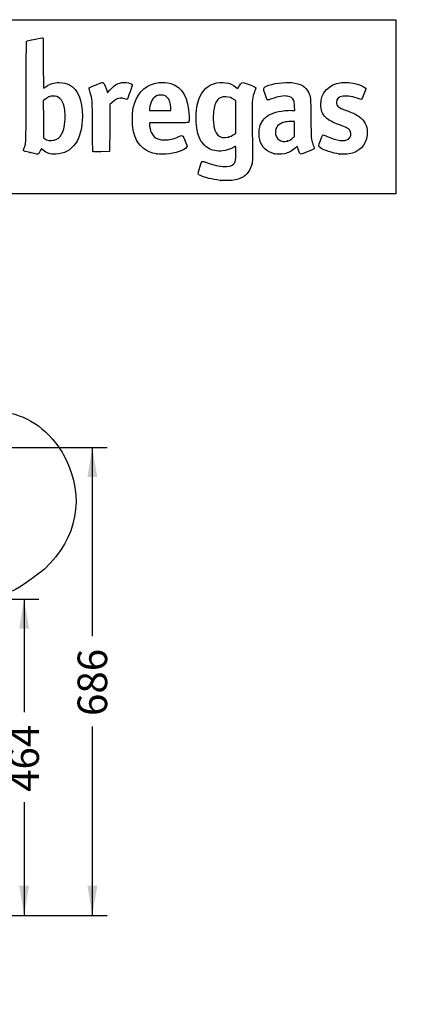
# Model space of a CAD drawing. Units: millimetres. Extents: x 0 to 356, y -13 to 204.
# Drawn here: x 249 to 292, y 96 to 204 of the extents above; entities that cross this region are included whole.
import ezdxf
from ezdxf import colors
from ezdxf.entities.mleader import LeaderData, LeaderLine
from ezdxf.enums import TextEntityAlignment as Align
from ezdxf.math import Vec2, Vec3

# ---------------------------------------------------------------- set-up
doc = ezdxf.new("R2010")
doc.units = ezdxf.units.MM
doc.layers.add('Predeterminado', color=7, linetype='Continuous')
doc.styles.add('SEACAD_Arial', font='arial.ttf')
doc.dimstyles.new('ISO', dxfattribs={"dimtxt": 3.25, "dimasz": 3.25, "dimexe": 1.625, "dimexo": 0, "dimgap": 0.8125, "dimtad": 0, "dimdec": 0, "dimlfac": 13.333333, "dimrnd": 10, "dimtxsty": 'SEACAD_Arial', "dimblk1": '_SE_FILLED', "dimblk2": '_SE_FILLED', "dimsah": 1, "dimcen": 1.625, "dimadec": 1, "dimazin": 0, "dimtfac": 0.5, "dimtdec": 4, "dimtmove": 0, "dimatfit": 3, "dimfxl": 1, "dimarcsym": 0})

# ---------------------------------------------------------------- blocks, each defined once
blk = doc.blocks.new('DMBLK20')
at = {"layer": 'Predeterminado', "linetype": 'Continuous'}
for points in [[(250.35, 136.98), (249.8, 140.23), (249.26, 136.98)], [(250.35, 108.71), (249.26, 108.71), (249.8, 105.46)]]:
    blk.add_hatch(color=7, dxfattribs=at).paths.add_polyline_path(points)
at = {"layer": 'Predeterminado', "color": 7, "linetype": 'Continuous'}
for p, q in [((237.83, 140.23), (251.43, 140.23)), ((249.8, 140.23), (249.8, 127.8)), ((249.8, 117.89), (249.8, 105.46)), ((230.21, 105.46), (251.43, 105.46))]:
    blk.add_line(p, q, dxfattribs=at)
at = {"layer": 'Predeterminado', "color": 7, "linetype": 'Continuous', "style": 'SEACAD_Arial'}
blk.add_text('464', height=3.25, rotation=90, dxfattribs=at).set_placement((248.18, 119.03), align=Align.TOP_LEFT)
blk = doc.blocks.new('_SE_FILLED')
at = {"color": 0}
blk.add_line((0, 0), (-1, 0), dxfattribs=at)
blk.add_solid([(0, 0), (-1, -0.1665), (-1, 0.1665), (0, 0)], dxfattribs=at)
blk = doc.blocks.new('DMBLK24')
at = {"layer": 'Predeterminado', "linetype": 'Continuous'}
for points in [[(257.85, 153.65), (257.3, 156.9), (256.76, 153.65)], [(257.85, 108.71), (256.76, 108.71), (257.3, 105.46)]]:
    blk.add_hatch(color=7, dxfattribs=at).paths.add_polyline_path(points)
at = {"layer": 'Predeterminado', "color": 7, "linetype": 'Continuous'}
for p, q in [((228.96, 156.9), (258.93, 156.9)), ((257.3, 156.9), (257.3, 136.13)), ((257.3, 126.23), (257.3, 105.46)), ((223.64, 105.46), (258.93, 105.46))]:
    blk.add_line(p, q, dxfattribs=at)
at = {"layer": 'Predeterminado', "color": 7, "linetype": 'Continuous', "style": 'SEACAD_Arial'}
blk.add_text('686', height=3.25, rotation=90, dxfattribs=at).set_placement((255.68, 127.37), align=Align.TOP_LEFT)
blk = doc.blocks.new('_DOT')
at = {"color": 0}
blk.add_line((0, 0), (-1, 0), dxfattribs=at)
at = {"color": 0, "const_width": 0.333}
blk.add_lwpolyline([(-0.1665, 0, 1), (0.1665, 0, 1)], format="xyb", close=True, dxfattribs=at)
blk = doc.blocks.new('SE206')
at = {"color": 7, "linetype": 'Continuous'}
for p, q in [((273.05, 190), (272.81, 189.86)), ((273.08, 189.87), (273.05, 190))]:
    blk.add_line(p, q, dxfattribs=at)
blk = doc.blocks.new('SE205')
blk.add_blockref('SE206', (0, 0))
blk = doc.blocks.new('SE208')
at = {"color": 7, "linetype": 'Continuous'}
blk.add_point((271.4, 186.23), dxfattribs=at)
blk = doc.blocks.new('SE207')
blk.add_blockref('SE208', (0, 0))
blk = doc.blocks.new('SE210')
at = {"color": 7, "linetype": 'Continuous'}
for p, q in [((273.07, 195), (272.88, 195.13)), ((273.07, 193.22), (273.07, 195)), ((273.07, 191.44), (273.07, 193.22)), ((272.88, 191.3), (273.07, 191.44))]:
    blk.add_line(p, q, dxfattribs=at)
blk = doc.blocks.new('SE209')
blk.add_blockref('SE210', (0, 0))
blk = doc.blocks.new('SE212')
at = {"color": 7, "linetype": 'Continuous'}
blk.add_point((272.26, 191), dxfattribs=at)
blk = doc.blocks.new('SE211')
blk.add_blockref('SE212', (0, 0))
blk = doc.blocks.new('SE262')
at = {"color": 7, "linetype": 'Continuous'}
blk.add_point((250.43, 189.29), dxfattribs=at)
blk = doc.blocks.new('SE261')
blk.add_blockref('SE262', (0, 0))
blk = doc.blocks.new('SE264')
at = {"color": 7, "linetype": 'Continuous'}
for p, q in [((252.1, 195.15), (251.91, 195)), ((251.91, 195), (251.92, 192.96)), ((251.92, 192.96), (251.93, 190.93)), ((251.93, 190.93), (252.05, 190.83))]:
    blk.add_line(p, q, dxfattribs=at)
blk = doc.blocks.new('SE263')
blk.add_blockref('SE264', (0, 0))
blk = doc.blocks.new('SE266')
at = {"color": 7, "linetype": 'Continuous'}
blk.add_point((253.09, 190.66), dxfattribs=at)
blk = doc.blocks.new('SE265')
blk.add_blockref('SE266', (0, 0))
blk = doc.blocks.new('SE268')
at = {"color": 7, "linetype": 'Continuous'}
for p, q in [((265.72, 192.56), (263.58, 192.55)), ((263.58, 192.55), (263.58, 192.43))]:
    blk.add_line(p, q, dxfattribs=at)
blk = doc.blocks.new('SE267')
blk.add_blockref('SE268', (0, 0))
blk = doc.blocks.new('SE270')
at = {"color": 7, "linetype": 'Continuous'}
blk.add_point((264.39, 189.15), dxfattribs=at)
blk = doc.blocks.new('SE269')
blk.add_blockref('SE270', (0, 0))
blk = doc.blocks.new('SE272')
at = {"color": 7, "linetype": 'Continuous'}
for p, q in [((263.6, 194.1), (263.58, 193.94)), ((263.58, 193.94), (264.75, 193.94)), ((264.75, 193.94), (265.93, 193.94)), ((265.93, 193.94), (265.93, 194.2)), ((265.93, 194.2), (265.93, 194.2))]:
    blk.add_line(p, q, dxfattribs=at)
blk = doc.blocks.new('SE271')
blk.add_blockref('SE272', (0, 0))
blk = doc.blocks.new('SE274')
at = {"color": 7, "linetype": 'Continuous'}
for p, q in [((279.23, 193.94), (279.56, 193.94)), ((279.56, 193.94), (279.54, 194.4))]:
    blk.add_line(p, q, dxfattribs=at)
blk = doc.blocks.new('SE273')
blk.add_blockref('SE274', (0, 0))
blk = doc.blocks.new('SE276')
at = {"color": 7, "linetype": 'Continuous'}
blk.add_point((277.32, 189.17), dxfattribs=at)
blk = doc.blocks.new('SE275')
blk.add_blockref('SE276', (0, 0))
blk = doc.blocks.new('SE278')
at = {"color": 7, "linetype": 'Continuous'}
for p, q in [((279.55, 192.73), (279.1, 192.71)), ((279.55, 191.9), (279.55, 192.73)), ((279.55, 191.08), (279.55, 191.9)), ((279.41, 190.94), (279.55, 191.08))]:
    blk.add_line(p, q, dxfattribs=at)
blk = doc.blocks.new('SE277')
blk.add_blockref('SE278', (0, 0))
blk = doc.blocks.new('SE280')
at = {"color": 7, "linetype": 'Continuous'}
blk.add_point((278.78, 190.57), dxfattribs=at)
blk = doc.blocks.new('SE279')
blk.add_blockref('SE280', (0, 0))
blk = doc.blocks.new('SE282')
at = {"color": 7, "linetype": 'Continuous'}
blk.add_point((284.49, 189.14), dxfattribs=at)
blk = doc.blocks.new('SE281')
blk.add_blockref('SE282', (0, 0))
blk = doc.blocks.new('SE290')
at = {"color": 7, "linetype": 'Continuous'}
for p, q in [((258.93, 196.01), (258.97, 195.85)), ((258.97, 195.85), (259.22, 196.15))]:
    blk.add_line(p, q, dxfattribs=at)
blk = doc.blocks.new('SE289')
blk.add_blockref('SE290', (0, 0))
blk = doc.blocks.new('SE292')
at = {"color": 7, "linetype": 'Continuous'}
for p, q in [((259.48, 194.81), (259.22, 194.57)), ((259.22, 194.57), (259.21, 191.98)), ((259.21, 191.98), (259.2, 189.4)), ((259.2, 189.4), (258.28, 189.39))]:
    blk.add_line(p, q, dxfattribs=at)
blk = doc.blocks.new('SE291')
blk.add_blockref('SE292', (0, 0))
blk = doc.blocks.new('SE294')
at = {"color": 7, "linetype": 'Continuous'}
blk.add_point((257.35, 189.42), dxfattribs=at)
blk = doc.blocks.new('SE293')
blk.add_blockref('SE294', (0, 0))

msp = doc.modelspace()

# ---------------------------------------------------------------- linework, layer by layer
at = {"color": 7, "linetype": 'Continuous'}
for points in [[(250.02551, 195.98655), (250.04107, 200.85367), (250.04914, 201.52113), (250.09278, 201.54906)], [(250.09278, 201.54906), (250.16907, 201.59787), (250.28432, 201.62511), (251.06988, 201.77996)], [(251.06988, 201.77996), (251.4709, 201.85902), (251.82425, 201.91402), (251.85509, 201.90218)], [(251.85509, 201.90218), (251.90721, 201.88218), (251.91118, 201.68633), (251.91118, 199.1355)], [(251.91118, 199.1355), (251.91118, 197.41953), (251.92298, 196.39034), (251.94265, 196.39034)], [(252.18707, 196.5392), (252.66907, 196.87614), (253.06821, 197.00111), (253.64692, 196.99629)], [(253.64692, 196.99629), (254.11493, 196.99239), (254.43921, 196.91824), (254.78657, 196.73571)], [(257.72768, 196.75522), (258.22249, 196.9545), (258.41699, 197.01878), (258.45504, 196.99559)], [(258.45504, 196.99559), (258.59869, 196.90806), (258.80205, 196.48514), (258.92708, 196.01386)], [(259.22161, 196.14818), (259.77983, 196.80451), (260.36695, 197.07739), (261.04019, 196.9934)], [(261.04019, 196.9934), (261.36166, 196.95329), (261.64589, 196.83128), (261.68186, 196.71794)], [(261.94784, 194.7), (262.39701, 196.04939), (263.31662, 196.83817), (264.61689, 196.98931)], [(264.61689, 196.98931), (265.02766, 197.03706), (265.55654, 196.99354), (265.92065, 196.88202)], [(270.65294, 196.86793), (271.51612, 197.154), (272.46111, 197.00713), (273.09767, 196.48797)], [(273.6557, 196.88182), (273.8215, 197.05486), (273.76087, 197.06258), (274.55842, 196.76692)], [(276.47313, 196.60912), (277.06309, 196.88178), (278.47156, 197.07502), (279.23666, 196.98827)], [(279.23666, 196.98827), (280.20668, 196.87829), (280.75506, 196.55929), (281.06901, 195.92239)], [(282.41901, 194.58848), (282.42166, 195.87956), (283.32759, 196.83423), (284.69586, 196.98782)], [(284.69586, 196.98782), (285.16886, 197.04091), (285.7592, 196.98177), (286.41104, 196.81598)], [(249.79066, 189.80067), (250.02402, 190.33235), (250.00592, 189.85555), (250.02551, 195.98655)], [(251.94265, 196.39034), (251.95997, 196.39034), (252.06996, 196.45733), (252.18707, 196.5392)], [(254.78657, 196.73571), (255.71144, 196.2497), (256.20919, 195.04569), (256.20919, 193.29452)], [(256.93655, 196.34047), (256.93655, 196.42075), (257.06692, 196.4891), (257.72768, 196.75522)], [(257.06752, 195.90632), (256.99549, 196.1233), (256.93655, 196.31867), (256.93655, 196.34047)], [(257.32371, 192.17498), (257.31085, 195.21289), (257.31427, 195.163), (257.06752, 195.90632)], [(261.68186, 196.71794), (261.70914, 196.63199), (261.17979, 195.16934), (261.11199, 195.14332)], [(265.92065, 196.88202), (267.20691, 196.48808), (267.88117, 195.29472), (267.93571, 193.31561)], [(269.16957, 195.48115), (269.52312, 196.20274), (270.00491, 196.65316), (270.65294, 196.86793)], [(273.09767, 196.48797), (273.21253, 196.39428), (273.30924, 196.32283), (273.31257, 196.32919)], [(273.31257, 196.32919), (273.31589, 196.33555), (273.36325, 196.42992), (273.4178, 196.5389)], [(273.4178, 196.5389), (273.47235, 196.64788), (273.57941, 196.8022), (273.6557, 196.88182)], [(274.55842, 196.76692), (275.16401, 196.54242), (275.28579, 196.48301), (275.28579, 196.41203)], [(275.14941, 196.00779), (274.88438, 195.3056), (274.87658, 195.23206), (274.87442, 193.41479)], [(275.28579, 196.41203), (275.28579, 196.38844), (275.22442, 196.20653), (275.14941, 196.00779)], [(276.29521, 195.73179), (276.07217, 196.41584), (276.07396, 196.42463), (276.47313, 196.60912)], [(281.06901, 195.92239), (281.31066, 195.43215), (281.30994, 195.43982), (281.33643, 193.06764)], [(286.41104, 196.81598), (286.93758, 196.68206), (287.38636, 196.44246), (287.38636, 196.29527)], [(287.38636, 196.29527), (287.38636, 196.21744), (286.96722, 195.22967), (286.90985, 195.1723)], [(252.50438, 195.40962), (252.38723, 195.35449), (252.20573, 195.23926), (252.10103, 195.15355)], [(252.96724, 195.50953), (252.75748, 195.5098), (252.68317, 195.49377), (252.50438, 195.40962)], [(253.74711, 195.22651), (253.52185, 195.43238), (253.3105, 195.50908), (252.96724, 195.50953)], [(254.20703, 194.34492), (254.12408, 194.7185), (253.96107, 195.03096), (253.74711, 195.22651)], [(260.37497, 195.28065), (260.09167, 195.27863), (259.83058, 195.14153), (259.47753, 194.80941)], [(260.8287, 195.20422), (260.67327, 195.25496), (260.51483, 195.28165), (260.37497, 195.28065)], [(261.11199, 195.14332), (261.08754, 195.13394), (260.96006, 195.16135), (260.8287, 195.20422)], [(264.37054, 195.52434), (263.93214, 195.32234), (263.70148, 194.89717), (263.59825, 194.10082)], [(264.85483, 195.60946), (264.60298, 195.61023), (264.52858, 195.59716), (264.37054, 195.52434)], [(265.54761, 195.3633), (265.33241, 195.56166), (265.20089, 195.60839), (264.85483, 195.60946)], [(265.92876, 194.20001), (265.92763, 194.70521), (265.78314, 195.14619), (265.54761, 195.3633)], [(268.71591, 193.28254), (268.73906, 194.25735), (268.86209, 194.85358), (269.16957, 195.48115)], [(271.4758, 195.36654), (271.12158, 195.23267), (270.85522, 194.87267), (270.72019, 194.34526)], [(271.99615, 195.42268), (271.71292, 195.436), (271.63834, 195.42796), (271.4758, 195.36654)], [(272.88449, 195.13142), (272.60485, 195.33167), (272.38276, 195.40448), (271.99615, 195.42268)], [(276.6244, 195.06788), (276.53166, 195.06788), (276.47329, 195.18558), (276.29521, 195.73179)], [(277.04081, 195.20111), (276.83625, 195.12783), (276.64887, 195.06788), (276.6244, 195.06788)], [(278.73904, 195.50001), (278.30636, 195.56019), (277.789, 195.46913), (277.04081, 195.20111)], [(279.47037, 195.00278), (279.36686, 195.29453), (279.14837, 195.44307), (278.73904, 195.50001)], [(279.54176, 194.39838), (279.53012, 194.68854), (279.50429, 194.90716), (279.47037, 195.00278)], [(284.86902, 195.4992), (284.38939, 195.42478), (284.14632, 195.19768), (284.14632, 194.82396)], [(284.14632, 194.82396), (284.14632, 194.39898), (284.32159, 194.2548), (285.23735, 193.92645)], [(286.64327, 195.21268), (286.08019, 195.4381), (285.29375, 195.5651), (284.86902, 195.4992)], [(286.90985, 195.1723), (286.86872, 195.13118), (286.83356, 195.1365), (286.64327, 195.21268)], [(254.29509, 192.72069), (254.33707, 193.23628), (254.29956, 193.92817), (254.20703, 194.34492)], [(261.70658, 193.16252), (261.72594, 193.8436), (261.78228, 194.20263), (261.94784, 194.7)], [(270.72019, 194.34526), (270.61631, 193.93952), (270.57145, 193.20139), (270.61779, 192.66034)], [(276.68675, 193.41204), (277.25192, 193.74651), (278.19034, 193.94235), (279.23302, 193.94344)], [(282.96989, 193.16423), (282.5861, 193.54779), (282.41777, 193.98298), (282.41901, 194.58848)], [(285.23735, 193.92645), (285.96578, 193.66527), (286.20878, 193.55588), (286.52145, 193.34842)], [(253.08618, 190.65586), (253.80472, 190.84297), (254.19672, 191.51251), (254.29509, 192.72069)], [(256.20919, 193.29452), (256.20919, 190.72727), (255.14319, 189.20897), (253.28324, 189.1271)], [(261.96447, 191.1314), (261.75816, 191.73423), (261.68283, 192.32751), (261.70658, 193.16252)], [(267.90241, 192.63784), (267.8533, 192.57309), (267.8081, 192.57153), (265.7171, 192.56275)], [(267.93571, 193.31561), (267.94988, 192.80162), (267.94456, 192.69341), (267.90241, 192.63784)], [(269.63224, 190.10854), (268.9742, 190.76809), (268.68036, 191.78589), (268.71591, 193.28254)], [(270.61779, 192.66034), (270.73843, 191.25174), (271.21004, 190.77698), (272.26385, 191.00328)], [(274.87442, 193.41479), (274.87337, 192.53287), (274.88739, 191.23851), (274.90558, 190.53842)], [(275.71211, 192.10226), (275.85492, 192.64585), (276.21915, 193.13532), (276.68675, 193.41204)], [(278.42665, 192.63512), (277.77059, 192.46494), (277.4348, 192.0909), (277.4348, 191.53028)], [(279.09615, 192.71059), (278.84373, 192.69964), (278.54597, 192.66607), (278.42665, 192.63512)], [(281.33643, 193.06764), (281.36159, 190.81408), (281.36824, 190.72245), (281.5373, 190.29985)], [(284.59265, 192.30587), (283.6362, 192.65055), (283.31261, 192.82172), (282.96989, 193.16423)], [(286.52145, 193.34842), (287.1271, 192.94655), (287.42817, 192.48472), (287.52207, 191.81352)], [(257.34994, 189.42207), (257.34183, 189.44509), (257.33003, 190.6839), (257.32371, 192.17498)], [(263.58195, 192.42656), (263.58195, 192.15646), (263.68245, 191.71127), (263.79588, 191.47896)], [(275.7134, 190.72026), (275.61768, 191.09116), (275.61707, 191.74051), (275.71211, 192.10226)], [(285.67077, 191.65544), (285.54623, 191.89956), (285.28831, 192.05516), (284.59265, 192.30587)], [(285.47171, 190.77786), (285.71632, 190.93996), (285.81464, 191.37342), (285.67077, 191.65544)], [(287.52207, 191.81352), (287.55253, 191.59575), (287.55309, 191.45582), (287.52441, 191.22335)], [(252.05019, 190.82678), (252.30621, 190.61958), (252.69838, 190.55488), (253.08618, 190.65586)], [(264.39196, 189.15342), (263.21764, 189.32264), (262.33824, 190.0392), (261.96447, 191.1314)], [(263.79588, 191.47896), (263.97679, 191.10841), (264.20855, 190.90603), (264.61253, 190.76581)], [(264.61253, 190.76581), (264.78362, 190.70642), (264.8971, 190.69297), (265.23503, 190.692)], [(265.23503, 190.692), (265.79543, 190.69039), (266.23376, 190.79139), (266.81409, 191.05586)], [(266.81409, 191.05586), (267.08816, 191.18075), (267.18624, 191.19243), (267.25833, 191.10874)], [(267.25833, 191.10874), (267.32878, 191.02696), (267.71466, 190.08431), (267.71466, 189.994)], [(272.26385, 191.00328), (272.47087, 191.04773), (272.67117, 191.14424), (272.88055, 191.3004)], [(274.90558, 190.53842), (274.94664, 188.9574), (274.94003, 188.48138), (274.87238, 188.14748)], [(277.31908, 189.16577), (276.47592, 189.3517), (275.93027, 189.87995), (275.7134, 190.72026)], [(277.4348, 191.53028), (277.4348, 190.78966), (278.05989, 190.34111), (278.77911, 190.56563)], [(278.77911, 190.56563), (279.00444, 190.63596), (279.20296, 190.75526), (279.40574, 190.94217)], [(282.38168, 189.81163), (282.1349, 189.98885), (282.13489, 189.9985), (282.38053, 190.62882)], [(282.38053, 190.62882), (282.49933, 190.93369), (282.61543, 191.20242), (282.63853, 191.22599)], [(282.63853, 191.22599), (282.67281, 191.261), (282.76188, 191.23287), (283.12412, 191.07268)], [(283.12412, 191.07268), (284.24899, 190.57525), (285.01985, 190.47844), (285.47171, 190.77786)], [(287.52441, 191.22335), (287.38536, 190.0957), (286.64254, 189.33726), (285.49475, 189.151)], [(249.71958, 189.51533), (249.69705, 189.55199), (249.71743, 189.63384), (249.79066, 189.80067)], [(250.42616, 189.2918), (249.99905, 189.40071), (249.73956, 189.4828), (249.71958, 189.51533)], [(251.65893, 189.68931), (251.59987, 189.51584), (251.46914, 189.25679), (251.40758, 189.19126)], [(251.89751, 189.56435), (251.71015, 189.72329), (251.67649, 189.74092), (251.65893, 189.68931)], [(253.28324, 189.1271), (252.65418, 189.09941), (252.322, 189.20422), (251.89751, 189.56435)], [(258.28298, 189.389), (257.56567, 189.38213), (257.36145, 189.38942), (257.34994, 189.42207)], [(267.71466, 189.994), (267.71466, 189.69681), (266.81537, 189.31796), (265.74749, 189.16526)], [(270.96024, 189.47619), (270.40059, 189.54796), (270.00232, 189.7376), (269.63224, 190.10854)], [(272.81367, 189.86098), (272.29603, 189.5569), (271.54565, 189.40111), (270.96024, 189.47619)], [(273.05787, 188.44693), (273.10519, 188.64802), (273.11783, 189.61192), (273.07647, 189.86532)], [(279.59367, 189.78577), (279.19527, 189.43402), (278.86592, 189.26104), (278.41978, 189.16922)], [(279.82555, 189.97203), (279.82164, 189.97873), (279.71729, 189.89491), (279.59367, 189.78577)], [(279.92927, 189.66707), (279.87615, 189.82809), (279.82948, 189.96533), (279.82555, 189.97203)], [(280.26112, 189.11677), (280.17769, 189.11677), (280.03002, 189.36164), (279.92927, 189.66707)], [(281.34246, 189.53565), (280.73236, 189.27971), (280.31173, 189.11677), (280.26112, 189.11677)], [(281.7161, 189.74435), (281.70399, 189.70619), (281.56824, 189.63037), (281.34246, 189.53565)], [(281.5373, 190.29985), (281.5721, 190.21286), (281.63085, 190.06577), (281.66785, 189.97299)], [(281.66785, 189.97299), (281.70485, 189.8802), (281.72656, 189.77732), (281.7161, 189.74435)], [(284.49347, 189.13934), (283.71236, 189.23906), (282.75425, 189.54407), (282.38168, 189.81163)], [(251.40758, 189.19126), (251.30685, 189.08404), (251.19665, 189.09533), (250.42616, 189.2918)], [(265.74749, 189.16526), (265.38796, 189.11385), (264.70779, 189.10791), (264.39196, 189.15342)], [(269.17064, 187.80618), (269.36341, 188.41821), (269.34144, 188.40599), (269.86991, 188.19515)], [(271.84956, 187.76144), (272.58856, 187.76092), (272.94388, 187.96251), (273.05787, 188.44693)], [(278.41978, 189.16922), (278.11587, 189.10667), (277.5945, 189.10504), (277.31909, 189.16577)], [(285.49475, 189.151), (285.29747, 189.11898), (284.7068, 189.11211), (284.49346, 189.13934)], [(268.97188, 186.93307), (268.9343, 187.00329), (268.97742, 187.19271), (269.17064, 187.80618)], [(269.86991, 188.19515), (270.58122, 187.91137), (271.26373, 187.76184), (271.84956, 187.76144)], [(274.87238, 188.14748), (274.71365, 187.36413), (274.32318, 186.83068), (273.68229, 186.52161)], [(270.13112, 186.45953), (269.47965, 186.61818), (269.04549, 186.79553), (268.97188, 186.93307)], [(271.40104, 186.22776), (270.77406, 186.31732), (270.53867, 186.36028), (270.13112, 186.45953)], [(272.16146, 186.22278), (271.79778, 186.21773), (271.45559, 186.21996), (271.40104, 186.22776)], [(273.68229, 186.52161), (273.18999, 186.28419), (272.93194, 186.23349), (272.16146, 186.22278)], [(245.63905, 160.92287), (248.7584, 160.94094), (250.93628, 160.01642), (252.87727, 157.85017)], [(252.87727, 157.85017), (253.50701, 157.14736), (253.84393, 156.65022), (254.29818, 155.75348)], [(254.29818, 155.75348), (256.50186, 151.40368), (255.6711, 146.92401), (252.02823, 143.51328)], [(252.02823, 143.51328), (251.40209, 142.92705), (249.31444, 141.48879), (248.48927, 141.07517)]]:
    msp.add_open_spline(points, degree=3, dxfattribs=at)
at = {"layer": 'Predeterminado', "color": 7, "linetype": 'Continuous'}
for p, q in [((6.32375, 203.9025), (290.66929, 203.9025)), ((290.66929, 203.9025), (290.66929, 184.75666)), ((290.66929, 184.75666), (6.32375, 184.75666))]:
    msp.add_line(p, q, dxfattribs=at)

# ---------------------------------------------------------------- block references
for name in ['SE289', 'SE263', 'SE291', 'SE209', 'SE271', 'SE273', 'SE277', 'SE267', 'SE265', 'SE211', 'SE279', 'SE293', 'SE205', 'SE261', 'SE269', 'SE275', 'SE281', 'SE207']:
    msp.add_blockref(name, (0, 0))

# ---------------------------------------------------------------- dimensions: what is measured, and where the dimension line sits
for base, p1, p2, picture, middle in [((257.30487, 105.46219), (228.96427, 156.90205), (223.64024, 105.46219), 'DMBLK24', (257.30487, 131.18212)), ((249.80487, 105.46219), (237.83329, 140.23133), (230.21445, 105.46219), 'DMBLK20', (249.80487, 122.84676))]:
    dim = msp.add_linear_dim(base=base, p1=p1, p2=p2, angle=90, text='\\A1;<>', dimstyle='ISO', override={"dimlfac": 13.333333, "dimrnd": 0, "dimtdec": 2}, dxfattribs=at)
    dim.commit()
    dim.dimension.update_dxf_attribs({"geometry": picture, "text_midpoint": middle, "dimtype": 160})

# ---------------------------------------------------------------- leaders
ml = msp.add_multileader_mtext('Standard', dxfattribs=at)
ml.set_content('{\\pxsm0.9;\\fCalibri|b0||i0||c0|p34;\\W1.;Documento no contractual - Document no contractual - Non-contractual document - Non-contractual document - Documento não contratual\\P}', color=256)
ml.set_leader_properties()
ml.set_arrow_properties(name='DOT')
ml.build(insert=Vec2(0, 0))
ml.multileader.update_dxf_attribs({"leader_type": 0, "has_text_frame": 1, "dogleg_length": 0, "arrow_head_size": 1.8})
ctx = ml.context
ctx.base_point, ctx.char_height, ctx.arrow_head_size, ctx.plane_x_axis, ctx.plane_y_axis = Vec3(306.22662, 35.13378), 1.8, 1.8, Vec3(0, 1), Vec3(-1, 0)
notes = []
notes.append((ctx, [(0, (0, 0, 0), (0, 0), (1, 0), 1, [])]))
ctx.mtext.insert, ctx.mtext.text_direction, ctx.mtext.rotation = Vec3(305.32662, 37.13378), Vec3(0, 1), 1.570796327
for ctx, leaders in notes:
    for number, flags, end, landing, length, lines in leaders:
        leader = LeaderData()
        leader.index, (leader.has_last_leader_line, leader.has_dogleg_vector, leader.attachment_direction) = number, flags
        leader.last_leader_point, leader.dogleg_vector, leader.dogleg_length = Vec3(end), Vec3(landing), length
        for number, points, colour, breaks in lines:
            line = LeaderLine()
            line.index, line.vertices, line.color, line.breaks = number, Vec3.list(points), colors.encode_raw_color(colour), breaks
            leader.lines.append(line)
        ctx.leaders.append(leader)

doc.saveas('drawing.dxf')
